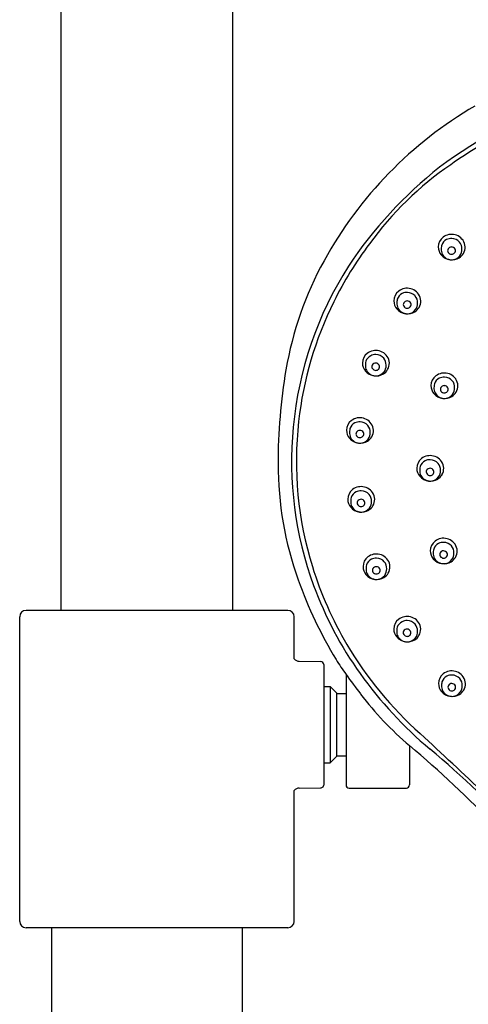
# Model space of a CAD drawing. Units: inches. Extents: x 5009.4 to 5024.9, y 1011.3 to 1069.1.
# Drawn here: x 5015.2 to 5018, y 1053.4 to 1059.5 of the extents above; entities that cross this region are included whole.
import ezdxf

# ---------------------------------------------------------------- set-up
doc = ezdxf.new("R2010")
doc.units = ezdxf.units.IN
doc.header["$LTSCALE"] = 0.64311
doc.header["$MEASUREMENT"] = 0
doc.layers.get('0').update_dxf_attribs({"color": 255, "linetype": 'CONTINUOUS'})

msp = doc.modelspace()

# ---------------------------------------------------------------- linework, layer by layer
for p, q in [((5015.4413, 1055.8687), (5015.4413, 1066.0183)), ((5016.5043, 1055.8687), (5016.5043, 1066.0183)), ((5016.8446, 1055.8687), (5015.223, 1055.8687)), ((5015.1836, 1053.9396), (5015.1836, 1055.8293)), ((5016.884, 1055.5682), (5016.884, 1055.8293)), ((5016.9144, 1055.5533), (5017.0478, 1055.5522)), ((5017.0673, 1055.5326), (5017.0673, 1054.7857)), ((5017.2051, 1055.4719), (5017.2051, 1054.786)), ((5017.0673, 1055.3962), (5017.1067, 1055.3962)), ((5017.1067, 1055.3962), (5017.1067, 1054.9238)), ((5017.1067, 1055.3962), (5017.146, 1055.3569)), ((5017.146, 1055.3569), (5017.146, 1054.9632)), ((5017.146, 1055.3529), (5017.2051, 1055.3529)), ((5017.5988, 1055.0303), (5017.5988, 1054.786)), ((5017.0673, 1054.9238), (5017.1067, 1054.9238)), ((5017.1067, 1054.9238), (5017.146, 1054.9632)), ((5017.146, 1054.9671), (5017.2051, 1054.9671)), ((5016.884, 1053.9396), (5016.884, 1054.7519)), ((5016.9144, 1054.7667), (5017.0478, 1054.7679)), ((5017.2248, 1054.7663), (5017.5791, 1054.7663)), ((5016.8446, 1053.9002), (5015.223, 1053.9002)), ((5015.3823, 1050.1403), (5015.3823, 1053.9002)), ((5016.5635, 1050.1403), (5016.5635, 1053.9002))]:
    msp.add_line(p, q)
for centre, radius, start, end in [((5019.2289, 1056.7243), 2.3809, 105.40379, 127.33752), ((5019.2758, 1056.8231), 2.5191, 120.34049, 151.17319), ((5019.2618, 1056.665), 2.4198, 115.85539, 125.56454), ((5019.4112, 1056.5533), 2.6278, 128.23728, 146.50984), ((5018.992, 1056.9636), 2.0205, 124.2652, 144.32607), ((5017.8516, 1058.1235), 0.0751, 127.17894, 180.18912), ((5017.8543, 1058.1152), 0.0596, 116.05428, 161.67443), ((5017.8598, 1058.1127), 0.0888, 101.54987, 127.17894), ((5017.8579, 1058.1089), 0.0669, 87.8952, 116.42084), ((5017.8581, 1058.121), 0.0802, 88.40932, 101.54987), ((5017.8592, 1058.1152), 0.0861, 34.7162, 89.24416), ((5017.8582, 1058.1089), 0.0669, 41.64161, 88.20201), ((5017.8641, 1058.1142), 0.0589, 355.6311, 41.64161), ((5017.8681, 1058.1213), 0.0752, 329.14401, 34.7162), ((5019.1638, 1056.7759), 2.2702, 143.00614, 153.65328), ((5017.8536, 1058.1235), 0.0771, 180.18912, 220.03985), ((5017.9126, 1058.1087), 0.1177, 167.60296, 183.01939), ((5017.8551, 1058.1057), 0.0601, 183.01939, 214.87963), ((5017.8559, 1058.1005), 0.0211, 150.34977, 212.02848), ((5017.8581, 1058.0993), 0.0236, 87.91243, 150.34977), ((5017.8587, 1058.0983), 0.0245, 26.36661, 89.46668), ((5017.8618, 1058.0999), 0.021, 318.84342, 26.36661), ((5017.8615, 1058.1056), 0.0615, 323.11306, 3.8307), ((5018.9487, 1057.0031), 2.1458, 151.17319, 170.38147), ((5017.8608, 1058.1296), 0.0866, 220.03985, 262.56158), ((5017.8584, 1058.1079), 0.0641, 214.87963, 248.67832), ((5017.8601, 1058.1124), 0.0688, 248.67832, 267.11732), ((5017.8592, 1058.1026), 0.0249, 212.02848, 270.42483), ((5017.8609, 1058.1295), 0.0865, 262.4903, 301.45487), ((5017.8599, 1058.1077), 0.0641, 267.11732, 322.48862), ((5017.8592, 1058.1022), 0.0245, 270.42483, 318.84342), ((5017.8645, 1058.1233), 0.0793, 301.60613, 329.30499), ((5019.1288, 1056.7915), 2.2612, 147.59419, 174.57734), ((5017.5767, 1057.7891), 0.0751, 127.17894, 180.18912), ((5017.585, 1057.7782), 0.0888, 101.54987, 127.17894), ((5017.5833, 1057.7866), 0.0802, 88.40932, 101.54987), ((5017.5843, 1057.7807), 0.0861, 34.7162, 89.24416), ((5017.5787, 1057.7891), 0.0771, 180.18912, 220.03985), ((5017.6378, 1057.7743), 0.1177, 167.60296, 183.01939), ((5017.5794, 1057.7808), 0.0596, 116.05428, 161.67443), ((5017.583, 1057.7745), 0.0669, 87.8952, 116.42084), ((5017.5832, 1057.7649), 0.0236, 87.91243, 150.34977), ((5017.5839, 1057.7639), 0.0245, 26.36661, 89.46668), ((5017.5834, 1057.7745), 0.0669, 41.64161, 88.20201), ((5017.5893, 1057.7797), 0.0589, 355.6311, 41.64161), ((5017.5933, 1057.7869), 0.0752, 329.14401, 34.7162), ((5019.1327, 1056.7913), 2.2354, 153.65328, 173.59209), ((5017.586, 1057.7952), 0.0866, 220.03985, 262.56158), ((5017.5803, 1057.7712), 0.0601, 183.01939, 214.87963), ((5017.5835, 1057.7735), 0.0641, 214.87963, 248.67832), ((5017.5811, 1057.7661), 0.0211, 150.34977, 212.02848), ((5017.5844, 1057.7682), 0.0249, 212.02848, 270.42483), ((5017.585, 1057.7733), 0.0641, 267.11732, 322.48862), ((5017.5844, 1057.7678), 0.0245, 270.42483, 318.84342), ((5017.587, 1057.7655), 0.021, 318.84342, 26.36661), ((5017.5896, 1057.7888), 0.0793, 301.60613, 329.30499), ((5017.5867, 1057.7711), 0.0615, 323.11306, 3.8307), ((5017.5852, 1057.778), 0.0688, 248.67832, 267.11732), ((5017.5861, 1057.7951), 0.0865, 262.4903, 301.45487), ((5017.3901, 1057.3925), 0.0888, 101.54987, 127.17894), ((5017.3884, 1057.4009), 0.0802, 88.40932, 101.54987), ((5017.3895, 1057.395), 0.0861, 34.7162, 89.24416), ((5017.3819, 1057.4034), 0.0751, 127.17894, 180.18912), ((5017.3846, 1057.3951), 0.0596, 116.05428, 161.67443), ((5017.3881, 1057.3888), 0.0669, 87.8952, 116.42084), ((5017.3885, 1057.3888), 0.0669, 41.64161, 88.20201), ((5017.3944, 1057.394), 0.0589, 355.6311, 41.64161), ((5017.3984, 1057.4012), 0.0752, 329.14401, 34.7162), ((5020.2656, 1056.7799), 3.4815, 170.38147, 180.02218), ((5017.3839, 1057.4034), 0.0771, 180.18912, 220.03985), ((5017.4429, 1057.3886), 0.1177, 167.60296, 183.01939), ((5017.3854, 1057.3855), 0.0601, 183.01939, 214.87963), ((5017.3862, 1057.3804), 0.0211, 150.34977, 212.02848), ((5017.3884, 1057.3792), 0.0236, 87.91243, 150.34977), ((5017.3895, 1057.3825), 0.0249, 212.02848, 270.42483), ((5017.389, 1057.3782), 0.0245, 26.36661, 89.46668), ((5017.3895, 1057.382), 0.0245, 270.42483, 318.84342), ((5017.3921, 1057.3797), 0.021, 318.84342, 26.36661), ((5017.3948, 1057.4031), 0.0793, 301.60613, 329.30499), ((5017.3918, 1057.3854), 0.0615, 323.11306, 3.8307), ((5017.3911, 1057.4095), 0.0866, 220.03985, 262.56158), ((5017.3886, 1057.3878), 0.0641, 214.87963, 248.67832), ((5017.3904, 1057.3923), 0.0688, 248.67832, 267.11732), ((5017.3912, 1057.4094), 0.0865, 262.4903, 301.45487), ((5017.3901, 1057.3875), 0.0641, 267.11732, 322.48862), ((5017.8066, 1057.2634), 0.0751, 127.17894, 180.18912), ((5017.8093, 1057.2551), 0.0596, 116.05428, 161.67443), ((5017.8148, 1057.2526), 0.0888, 101.54987, 127.17894), ((5017.8129, 1057.2488), 0.0669, 87.8952, 116.42084), ((5017.8131, 1057.2609), 0.0802, 88.40932, 101.54987), ((5017.8142, 1057.2551), 0.0861, 34.7162, 89.24416), ((5017.8132, 1057.2488), 0.0669, 41.64161, 88.20201), ((5017.8231, 1057.2612), 0.0752, 329.14401, 34.7162), ((5017.8086, 1057.2634), 0.0771, 180.18912, 220.03985), ((5017.8676, 1057.2486), 0.1177, 167.60296, 183.01939), ((5017.8101, 1057.2455), 0.0601, 183.01939, 214.87963), ((5017.8109, 1057.2404), 0.0211, 150.34977, 212.02848), ((5017.8131, 1057.2392), 0.0236, 87.91243, 150.34977), ((5017.8137, 1057.2382), 0.0245, 26.36661, 89.46668), ((5017.8168, 1057.2398), 0.021, 318.84342, 26.36661), ((5017.8191, 1057.254), 0.0589, 355.6311, 41.64161), ((5017.8165, 1057.2454), 0.0615, 323.11306, 3.8307), ((5017.8158, 1057.2695), 0.0866, 220.03985, 262.56158), ((5017.8134, 1057.2478), 0.0641, 214.87963, 248.67832), ((5017.8151, 1057.2523), 0.0688, 248.67832, 267.11732), ((5017.8142, 1057.2425), 0.0249, 212.02848, 270.42483), ((5017.8159, 1057.2694), 0.0865, 262.4903, 301.45487), ((5017.8149, 1057.2476), 0.0641, 267.11732, 322.48862), ((5017.8142, 1057.2421), 0.0245, 270.42483, 318.84342), ((5017.8195, 1057.2631), 0.0793, 301.60613, 329.30499), ((5017.2918, 1056.9753), 0.0888, 101.54987, 127.17894), ((5017.2901, 1056.9837), 0.0802, 88.40932, 101.54987), ((5017.2912, 1056.9778), 0.0861, 34.7162, 89.24416), ((5019.1044, 1056.7938), 2.2367, 174.57734, 200.1409), ((5019.1028, 1056.7946), 2.2053, 173.59209, 197.24694), ((5017.2836, 1056.9862), 0.0751, 127.17894, 180.18912), ((5017.3447, 1056.9714), 0.1177, 167.60296, 183.01939), ((5017.2863, 1056.9779), 0.0596, 116.05428, 161.67443), ((5017.2899, 1056.9715), 0.0669, 87.8952, 116.42084), ((5017.2902, 1056.9715), 0.0669, 41.64161, 88.20201), ((5017.2962, 1056.9768), 0.0589, 355.6311, 41.64161), ((5017.3001, 1056.984), 0.0752, 329.14401, 34.7162), ((5017.2856, 1056.9862), 0.0771, 180.18912, 220.03985), ((5017.2928, 1056.9923), 0.0866, 220.03985, 262.56158), ((5017.2871, 1056.9683), 0.0601, 183.01939, 214.87963), ((5017.2904, 1056.9706), 0.0641, 214.87963, 248.67832), ((5017.2879, 1056.9632), 0.0211, 150.34977, 212.02848), ((5017.2901, 1056.9619), 0.0236, 87.91243, 150.34977), ((5017.2912, 1056.9652), 0.0249, 212.02848, 270.42483), ((5017.2919, 1056.9703), 0.0641, 267.11732, 322.48862), ((5017.2907, 1056.961), 0.0245, 26.36661, 89.46668), ((5017.2912, 1056.9648), 0.0245, 270.42483, 318.84342), ((5017.2939, 1056.9625), 0.021, 318.84342, 26.36661), ((5017.2965, 1056.9859), 0.0793, 301.60613, 329.30499), ((5017.2935, 1056.9682), 0.0615, 323.11306, 3.8307), ((5017.2921, 1056.975), 0.0688, 248.67832, 267.11732), ((5017.2929, 1056.9922), 0.0865, 262.4903, 301.45487), ((5017.7186, 1056.7512), 0.0751, 127.17894, 180.18912), ((5017.7269, 1056.7404), 0.0888, 101.54987, 127.17894), ((5017.7252, 1056.7487), 0.0802, 88.40932, 101.54987), ((5017.7263, 1056.7429), 0.0861, 34.7162, 89.24416), ((5018.9333, 1056.7794), 2.1492, 180.02218, 199.62485), ((5017.7207, 1056.7512), 0.0771, 180.18912, 220.03985), ((5017.7797, 1056.7364), 0.1177, 167.60296, 183.01939), ((5017.7213, 1056.7429), 0.0596, 116.05428, 161.67443), ((5017.7249, 1056.7366), 0.0669, 87.8952, 116.42084), ((5017.7252, 1056.727), 0.0236, 87.91243, 150.34977), ((5017.7258, 1056.726), 0.0245, 26.36661, 89.46668), ((5017.7253, 1056.7366), 0.0669, 41.64161, 88.20201), ((5017.7312, 1056.7419), 0.0589, 355.6311, 41.64161), ((5017.7352, 1056.7491), 0.0752, 329.14401, 34.7162), ((5017.7279, 1056.7573), 0.0866, 220.03985, 262.56158), ((5017.7222, 1056.7334), 0.0601, 183.01939, 214.87963), ((5017.7254, 1056.7356), 0.0641, 214.87963, 248.67832), ((5017.723, 1056.7282), 0.0211, 150.34977, 212.02848), ((5017.7263, 1056.7303), 0.0249, 212.02848, 270.42483), ((5017.7269, 1056.7354), 0.0641, 267.11732, 322.48862), ((5017.7263, 1056.7299), 0.0245, 270.42483, 318.84342), ((5017.7289, 1056.7276), 0.021, 318.84342, 26.36661), ((5017.7316, 1056.751), 0.0793, 301.60613, 329.30499), ((5017.7286, 1056.7333), 0.0615, 323.11306, 3.8307), ((5017.2993, 1056.5478), 0.0888, 101.54987, 127.17894), ((5017.2976, 1056.5562), 0.0802, 88.40932, 101.54987), ((5017.2987, 1056.5503), 0.0861, 34.7162, 89.24416), ((5017.7272, 1056.7401), 0.0688, 248.67832, 267.11732), ((5017.728, 1056.7572), 0.0865, 262.4903, 301.45487), ((5017.2911, 1056.5587), 0.0751, 127.17894, 180.18912), ((5017.3521, 1056.5438), 0.1177, 167.60296, 183.01939), ((5017.2938, 1056.5504), 0.0596, 116.05428, 161.67443), ((5017.2973, 1056.544), 0.0669, 87.8952, 116.42084), ((5017.2977, 1056.544), 0.0669, 41.64161, 88.20201), ((5017.3036, 1056.5493), 0.0589, 355.6311, 41.64161), ((5017.3076, 1056.5565), 0.0752, 329.14401, 34.7162), ((5017.2931, 1056.5587), 0.0771, 180.18912, 220.03985), ((5017.3003, 1056.5648), 0.0866, 220.03985, 262.56158), ((5017.2946, 1056.5408), 0.0601, 183.01939, 214.87963), ((5017.2978, 1056.5431), 0.0641, 214.87963, 248.67832), ((5017.2954, 1056.5357), 0.0211, 150.34977, 212.02848), ((5017.2976, 1056.5344), 0.0236, 87.91243, 150.34977), ((5017.2987, 1056.5377), 0.0249, 212.02848, 270.42483), ((5017.2993, 1056.5428), 0.0641, 267.11732, 322.48862), ((5017.2982, 1056.5335), 0.0245, 26.36661, 89.46668), ((5017.2987, 1056.5373), 0.0245, 270.42483, 318.84342), ((5017.3013, 1056.535), 0.021, 318.84342, 26.36661), ((5017.304, 1056.5584), 0.0793, 301.60613, 329.30499), ((5017.301, 1056.5407), 0.0615, 323.11306, 3.8307), ((5017.2996, 1056.5475), 0.0688, 248.67832, 267.11732), ((5017.3004, 1056.5647), 0.0865, 262.4903, 301.45487), ((5017.8021, 1056.2388), 0.0751, 127.17894, 180.18912), ((5017.8048, 1056.2305), 0.0596, 116.05428, 161.67443), ((5017.8104, 1056.2279), 0.0888, 101.54987, 127.17894), ((5017.8084, 1056.2242), 0.0669, 87.8952, 116.42084), ((5017.8087, 1056.2363), 0.0802, 88.40932, 101.54987), ((5017.8097, 1056.2304), 0.0861, 34.7162, 89.24416), ((5017.8088, 1056.2242), 0.0669, 41.64161, 88.20201), ((5017.8147, 1056.2294), 0.0589, 355.6311, 41.64161), ((5017.8187, 1056.2366), 0.0752, 329.14401, 34.7162), ((5017.3858, 1056.1407), 0.0751, 127.17894, 180.18912), ((5017.394, 1056.1299), 0.0888, 101.54987, 127.17894), ((5017.3923, 1056.1383), 0.0802, 88.40932, 101.54987), ((5017.3934, 1056.1324), 0.0861, 34.7162, 89.24416), ((5017.8041, 1056.2388), 0.0771, 180.18912, 220.03985), ((5017.8632, 1056.224), 0.1177, 167.60296, 183.01939), ((5017.8057, 1056.2209), 0.0601, 183.01939, 214.87963), ((5017.8065, 1056.2158), 0.0211, 150.34977, 212.02848), ((5017.8086, 1056.2146), 0.0236, 87.91243, 150.34977), ((5017.8098, 1056.2179), 0.0249, 212.02848, 270.42483), ((5017.8093, 1056.2136), 0.0245, 26.36661, 89.46668), ((5017.8098, 1056.2174), 0.0245, 270.42483, 318.84342), ((5017.8124, 1056.2152), 0.021, 318.84342, 26.36661), ((5017.815, 1056.2385), 0.0793, 301.60613, 329.30499), ((5017.8121, 1056.2208), 0.0615, 323.11306, 3.8307), ((5019.1747, 1056.817), 2.2806, 197.24694, 210.54259), ((5017.3878, 1056.1407), 0.0771, 180.18912, 220.03985), ((5017.4468, 1056.1259), 0.1177, 167.60296, 183.01939), ((5017.3885, 1056.1324), 0.0596, 116.05428, 161.67443), ((5017.392, 1056.1261), 0.0669, 87.8952, 116.42084), ((5017.3923, 1056.1165), 0.0236, 87.91243, 150.34977), ((5017.3929, 1056.1156), 0.0245, 26.36661, 89.46668), ((5017.3924, 1056.1261), 0.0669, 41.64161, 88.20201), ((5017.3983, 1056.1314), 0.0589, 355.6311, 41.64161), ((5017.4023, 1056.1386), 0.0752, 329.14401, 34.7162), ((5017.8114, 1056.2449), 0.0866, 220.03985, 262.56158), ((5017.8089, 1056.2232), 0.0641, 214.87963, 248.67832), ((5017.8106, 1056.2277), 0.0688, 248.67832, 267.11732), ((5017.8115, 1056.2448), 0.0865, 262.4903, 301.45487), ((5017.8104, 1056.2229), 0.0641, 267.11732, 322.48862), ((5017.395, 1056.1468), 0.0866, 220.03985, 262.56158), ((5017.3893, 1056.1229), 0.0601, 183.01939, 214.87963), ((5017.3925, 1056.1251), 0.0641, 214.87963, 248.67832), ((5017.3901, 1056.1177), 0.0211, 150.34977, 212.02848), ((5017.3934, 1056.1198), 0.0249, 212.02848, 270.42483), ((5017.3941, 1056.1249), 0.0641, 267.11732, 322.48862), ((5017.3934, 1056.1194), 0.0245, 270.42483, 318.84342), ((5017.396, 1056.1171), 0.021, 318.84342, 26.36661), ((5017.3987, 1056.1405), 0.0793, 301.60613, 329.30499), ((5017.3957, 1056.1228), 0.0615, 323.11306, 3.8307), ((5019.4363, 1056.9588), 2.6832, 199.62485, 211.31766), ((5019.1819, 1056.8222), 2.3193, 200.1409, 215.45854), ((5017.3943, 1056.1296), 0.0688, 248.67832, 267.11732), ((5017.3951, 1056.1467), 0.0865, 262.4903, 301.45487), ((5015.223, 1055.8293), 0.0394, 90, 180), ((5016.8446, 1055.8293), 0.0394, 0, 90), ((5017.5826, 1055.7511), 0.0802, 88.40932, 101.54987), ((5017.5837, 1055.7452), 0.0861, 34.7162, 89.24416), ((5017.5761, 1055.7536), 0.0751, 127.17894, 180.18912), ((5017.5788, 1055.7453), 0.0596, 116.05428, 161.67443), ((5017.5843, 1055.7427), 0.0888, 101.54987, 127.17894), ((5017.5824, 1055.7389), 0.0669, 87.8952, 116.42084), ((5017.5827, 1055.739), 0.0669, 41.64161, 88.20201), ((5017.5887, 1055.7442), 0.0589, 355.6311, 41.64161), ((5017.5926, 1055.7514), 0.0752, 329.14401, 34.7162), ((5017.5781, 1055.7536), 0.0771, 180.18912, 220.03985), ((5017.6372, 1055.7388), 0.1177, 167.60296, 183.01939), ((5017.5796, 1055.7357), 0.0601, 183.01939, 214.87963), ((5017.5804, 1055.7306), 0.0211, 150.34977, 212.02848), ((5017.5826, 1055.7293), 0.0236, 87.91243, 150.34977), ((5017.5837, 1055.7326), 0.0249, 212.02848, 270.42483), ((5017.5833, 1055.7284), 0.0245, 26.36661, 89.46668), ((5017.5837, 1055.7322), 0.0245, 270.42483, 318.84342), ((5017.5864, 1055.7299), 0.021, 318.84342, 26.36661), ((5017.589, 1055.7533), 0.0793, 301.60613, 329.30499), ((5017.586, 1055.7356), 0.0615, 323.11306, 3.8307), ((5019.2089, 1056.8371), 2.3203, 210.54259, 228.29866), ((5017.5853, 1055.7597), 0.0866, 220.03985, 262.56158), ((5017.5829, 1055.738), 0.0641, 214.87963, 248.67832), ((5017.5846, 1055.7424), 0.0688, 248.67832, 267.11732), ((5017.5854, 1055.7596), 0.0865, 262.4903, 301.45487), ((5017.5844, 1055.7377), 0.0641, 267.11732, 322.48862), ((5016.9148, 1055.5926), 0.0392, 218.35393, 269.52216), ((5017.0476, 1055.5326), 0.0197, 359.82867, 89.52216), ((5018.373, 1056.3118), 1.4386, 211.31766, 215.72183), ((5021.6617, 1058.6769), 5.4893, 215.72183, 217.3003), ((5019.3416, 1056.936), 2.5153, 215.45854, 230.02579), ((5017.8534, 1055.4158), 0.0751, 127.17894, 180.18912), ((5017.8616, 1055.4049), 0.0888, 101.54987, 127.17894), ((5017.8596, 1055.4011), 0.0669, 87.8952, 116.42084), ((5017.8599, 1055.4133), 0.0802, 88.40932, 101.54987), ((5017.861, 1055.4074), 0.0861, 34.7162, 89.24416), ((5017.86, 1055.4012), 0.0669, 41.64161, 88.20201), ((5017.8554, 1055.4158), 0.0771, 180.18912, 220.03985), ((5017.9144, 1055.401), 0.1177, 167.60296, 183.01939), ((5017.8561, 1055.4075), 0.0596, 116.05428, 161.67443), ((5017.8577, 1055.3928), 0.0211, 150.34977, 212.02848), ((5017.8599, 1055.3916), 0.0236, 87.91243, 150.34977), ((5017.8605, 1055.3906), 0.0245, 26.36661, 89.46668), ((5017.8659, 1055.4064), 0.0589, 355.6311, 41.64161), ((5017.8699, 1055.4136), 0.0752, 329.14401, 34.7162), ((5018.9195, 1056.5879), 2.0422, 217.3003, 229.7035), ((5017.8626, 1055.4219), 0.0866, 220.03985, 262.56158), ((5017.8569, 1055.3979), 0.0601, 183.01939, 214.87963), ((5017.8601, 1055.4002), 0.0641, 214.87963, 248.67832), ((5017.861, 1055.3949), 0.0249, 212.02848, 270.42483), ((5017.8627, 1055.4218), 0.0865, 262.4903, 301.45487), ((5017.8616, 1055.3999), 0.0641, 267.11732, 322.48862), ((5017.861, 1055.3944), 0.0245, 270.42483, 318.84342), ((5017.8636, 1055.3921), 0.021, 318.84342, 26.36661), ((5017.8663, 1055.4155), 0.0793, 301.60613, 329.30499), ((5017.8633, 1055.3978), 0.0615, 323.11306, 3.8307), ((5017.8619, 1055.4047), 0.0688, 248.67832, 267.11732), ((4969.7589, 1003.568), 70.3638, 46.643773, 47.090766), ((5013.0274, 1049.6392), 7.0684, 43.75544, 49.7035), ((5013.8018, 1050.3279), 6.1077, 42.66166, 50.02579), ((5016.9149, 1054.7272), 0.0395, 90.66574, 140.83158), ((5017.0476, 1054.7876), 0.0197, 270.48361, 322.05389), ((5017.0472, 1054.7879), 0.0203, 322.05389, 353.74173), ((5017.2248, 1054.786), 0.0197, 180, 270), ((5017.5791, 1054.786), 0.0197, 270, 0), ((5015.223, 1053.9396), 0.0394, 180, 270), ((5016.8446, 1053.9396), 0.0394, 270, 0)]:
    msp.add_arc(centre, radius, start, end)

doc.saveas('drawing.dxf')
